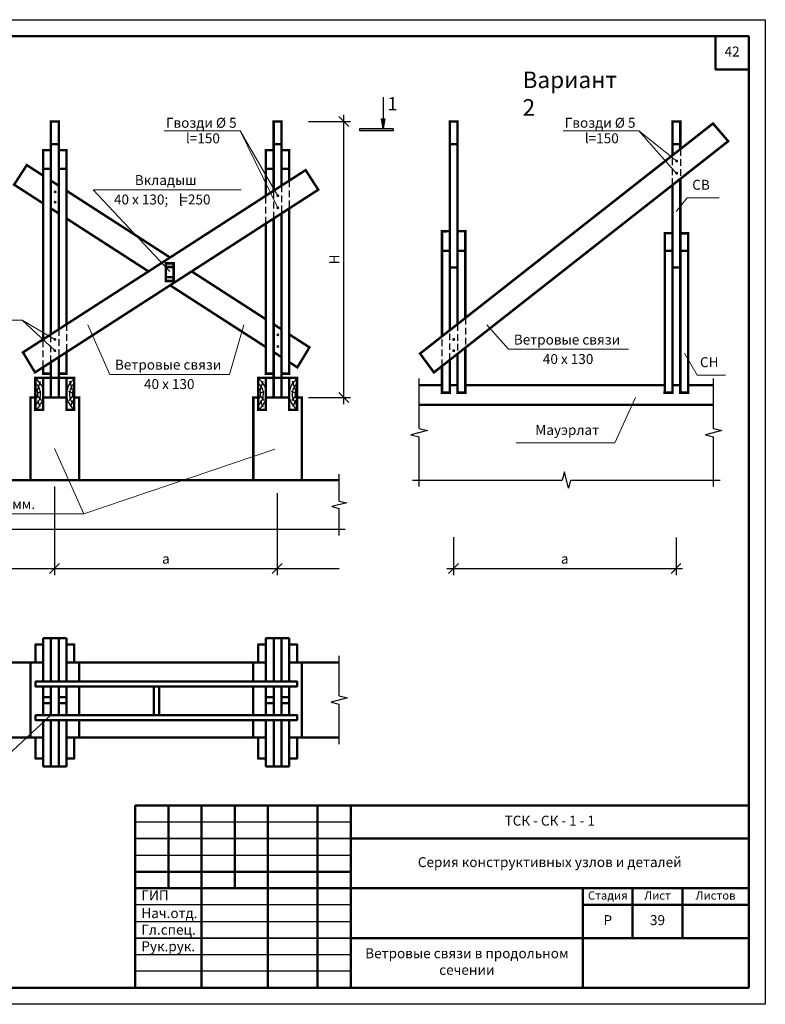
# Model space of a CAD drawing. Units: millimetres. Extents: x 56 to 4672, y 327 to 2292.
# Drawn here: x 2917 to 3142, y 1330 to 1627 of the extents above; entities that cross this region are included whole.
import ezdxf
from ezdxf.enums import TextEntityAlignment as Align

# ---------------------------------------------------------------- set-up
doc = ezdxf.new("R2010")
doc.units = ezdxf.units.MM
doc.linetypes.add('JIS_02_2.0', pattern=[3, 2, -1])
doc.layers.add('Выноски', color=50, linetype='Continuous', lineweight=0)
doc.layers.add('Тонкая', color=253, linetype='Continuous', lineweight=25)
doc.layers.add('Размеры', color=4, linetype='Continuous')
doc.styles.add('ГОСТ', font='gost_a.shx', dxfattribs={"oblique": 15})
doc.styles.add('Текст', font='TIMES.TTF')
doc.dimstyles.new('Размер', dxfattribs={"dimtxt": 3, "dimasz": 3, "dimexe": 2, "dimexo": 2, "dimgap": 1, "dimtad": 1, "dimtxsty": 'Текст', "dimblk": 'OBLIQUE', "dimcen": 3, "dimdle": 2, "dimadec": 0, "dimazin": 0, "dimtfac": 1, "dimtmove": 0, "dimatfit": 3, "dimfxl": 0, "dimarcsym": 0})

# ---------------------------------------------------------------- blocks, each defined once
blk = doc.blocks.new('1')
at = {"color": 1}
for p, q in [((55.99, 1961.38), (475.99, 1961.38)), ((475.99, 1961.38), (475.99, 1664.38)), ((475.99, 1664.38), (55.99, 1664.38))]:
    blk.add_line(p, q, dxfattribs=at)
at = {"lineweight": 50}
for p, q in [((75.99, 1956.38), (470.99, 1956.38)), ((470.99, 1956.38), (470.99, 1669.38)), ((285.99, 1669.38), (285.99, 1724.38)), ((285.99, 1724.38), (470.99, 1724.38)), ((295.99, 1699.38), (295.99, 1724.38)), ((295.99, 1724.38), (305.99, 1724.38)), ((305.99, 1724.38), (305.99, 1699.38)), ((315.99, 1699.38), (315.99, 1724.38)), ((315.99, 1724.38), (325.99, 1724.38)), ((325.99, 1724.38), (325.99, 1699.38)), ((340.99, 1699.38), (340.99, 1724.38)), ((340.99, 1724.38), (350.99, 1724.38)), ((350.99, 1724.38), (350.99, 1699.38)), ((470.99, 1724.38), (470.99, 1669.38)), ((350.99, 1699.38), (350.99, 1714.38)), ((350.99, 1714.38), (470.99, 1714.38)), ((470.99, 1714.38), (470.99, 1699.38)), ((285.99, 1699.38), (285.99, 1704.38)), ((285.99, 1704.38), (350.99, 1704.38)), ((350.99, 1704.38), (350.99, 1699.38)), ((285.99, 1669.38), (285.99, 1699.38)), ((350.99, 1699.38), (285.99, 1699.38)), ((285.99, 1699.38), (350.99, 1699.38)), ((305.99, 1699.38), (295.99, 1699.38)), ((305.99, 1699.38), (305.99, 1669.38)), ((325.99, 1699.38), (305.99, 1699.38)), ((325.99, 1699.38), (315.99, 1699.38)), ((325.99, 1669.38), (325.99, 1699.38)), ((340.99, 1699.38), (350.99, 1699.38)), ((340.99, 1669.38), (340.99, 1699.38)), ((350.99, 1699.38), (340.99, 1699.38)), ((350.99, 1684.38), (350.99, 1699.38)), ((350.99, 1699.38), (350.99, 1669.38)), ((350.99, 1699.38), (350.99, 1669.38)), ((350.99, 1699.38), (420.99, 1699.38)), ((470.99, 1699.38), (350.99, 1699.38)), ((420.99, 1684.38), (420.99, 1699.38)), ((420.99, 1699.38), (435.99, 1699.38)), ((420.99, 1699.38), (420.99, 1684.38)), ((435.99, 1684.38), (435.99, 1699.38)), ((435.99, 1699.38), (450.99, 1699.38)), ((435.99, 1699.38), (435.99, 1684.38)), ((450.99, 1684.38), (450.99, 1699.38)), ((450.99, 1699.38), (470.99, 1699.38)), ((450.99, 1699.38), (450.99, 1684.38)), ((470.99, 1699.38), (470.99, 1684.38)), ((420.99, 1684.38), (420.99, 1694.38)), ((420.99, 1694.38), (470.99, 1694.38)), ((470.99, 1694.38), (470.99, 1684.38)), ((420.99, 1684.38), (350.99, 1684.38)), ((420.99, 1684.38), (470.99, 1684.38)), ((420.99, 1669.38), (420.99, 1684.38)), ((470.99, 1684.38), (420.99, 1684.38)), ((435.99, 1684.38), (420.99, 1684.38)), ((450.99, 1684.38), (435.99, 1684.38)), ((470.99, 1684.38), (450.99, 1684.38)), ((470.99, 1684.38), (470.99, 1669.38)), ((470.99, 1669.38), (75.99, 1669.38)), ((350.99, 1669.38), (285.99, 1669.38)), ((470.99, 1669.38), (285.99, 1669.38)), ((470.99, 1669.38), (285.99, 1669.38)), ((305.99, 1669.38), (325.99, 1669.38)), ((350.99, 1669.38), (340.99, 1669.38)), ((470.99, 1669.38), (420.99, 1669.38))]:
    blk.add_line(p, q, dxfattribs=at)
for p, q in [((285.99, 1669.38), (285.99, 1724.38)), ((285.99, 1724.38), (470.99, 1724.38)), ((350.99, 1714.38), (350.99, 1724.38)), ((350.99, 1724.38), (470.99, 1724.38)), ((470.99, 1724.38), (470.99, 1714.38)), ((470.99, 1724.38), (470.99, 1669.38)), ((285.99, 1719.38), (350.99, 1719.38)), ((350.99, 1719.38), (350.99, 1714.38)), ((285.99, 1699.38), (285.99, 1714.38)), ((285.99, 1714.38), (285.99, 1709.38)), ((350.99, 1714.38), (285.99, 1714.38)), ((285.99, 1714.38), (470.99, 1714.38)), ((470.99, 1714.38), (350.99, 1714.38)), ((470.99, 1714.38), (470.99, 1699.38)), ((285.99, 1709.38), (350.99, 1709.38)), ((350.99, 1709.38), (350.99, 1694.38)), ((470.99, 1699.38), (285.99, 1699.38)), ((285.99, 1694.38), (285.99, 1689.38)), ((350.99, 1694.38), (285.99, 1694.38)), ((285.99, 1689.38), (350.99, 1689.38)), ((350.99, 1689.38), (350.99, 1684.38)), ((285.99, 1669.38), (285.99, 1684.38)), ((285.99, 1684.38), (285.99, 1679.38)), ((350.99, 1684.38), (285.99, 1684.38)), ((285.99, 1684.38), (470.99, 1684.38)), ((470.99, 1684.38), (470.99, 1669.38)), ((285.99, 1679.38), (350.99, 1679.38)), ((350.99, 1679.38), (350.99, 1674.38)), ((350.99, 1674.38), (285.99, 1674.38)), ((470.99, 1669.38), (285.99, 1669.38))]:
    blk.add_line(p, q)
blk = doc.blocks.new('*U1021')
at = {"color": 0, "linetype": 'ByBlock', "lineweight": -2}
for p, q in [((0, -703), (0, 200)), ((250, -765), (-250, -890)), ((-250, -890), (0, -953)), ((0, -703), (250, -765)), ((0, -1856), (0, -953))]:
    blk.add_line(p, q, dxfattribs=at)
blk = doc.blocks.new('*U1020')
at = {"color": 0, "linetype": 'ByBlock', "lineweight": -2}
for p, q in [((13620, 0), (-200, 0)), ((13620, 0), (13683, 250)), ((13683, 250), (13808, -250)), ((13808, -250), (13870, 0)), ((27691, 0), (13870, 0))]:
    blk.add_line(p, q, dxfattribs=at)
blk = doc.blocks.new('*U1024')
for p, q in [((0, 0), (5.41, -12.35)), ((5.41, -12.35), (35.27, -12.35))]:
    blk.add_line(p, q)
for tag, p in [('ВерхняяСтрока', (20.25, -9.93)), ('НижняяСтрока', (20.25, -14.77))]:
    blk.add_attdef(tag, text='', height=2.5).set_placement(p, align=Align.MIDDLE_CENTER)
blk = doc.blocks.new('*U1025')
for p, q in [((0, 0), (-19.16, 20.38)), ((-19.16, 20.38), (17.74, 20.38))]:
    blk.add_line(p, q)
for tag, p in [('ВерхняяСтрока', (-0.79, 22.81)), ('НижняяСтрока', (-0.79, 17.97))]:
    blk.add_attdef(tag, text='', height=2.5).set_placement(p, align=Align.MIDDLE_CENTER)
blk = doc.blocks.new('*U1026')
at = {"layer": 'Размеры'}
for points in [[(-12401, 0), (-12351, 300), (-12451, 300)], [(13381, 300), (13281, 300), (13331, 0)], [(-12701, -70), (-12701, 0), (-11701, 0), (-11701, -70)], [(13631, -70), (13631, 0), (12631, 0), (12631, -70)]]:
    blk.add_hatch(color=256, dxfattribs=at).paths.add_polyline_path(points)
at = {"layer": 'Размеры', "ltscale": 20, "extrusion": (-1, 0, 0)}
blk.add_line((-12401, 950), (-12401, 300), dxfattribs=at)
at = {"layer": 'Размеры', "ltscale": 20, "extrusion": (1, 0, 0)}
blk.add_line((13331, 950), (13331, 300), dxfattribs=at)
at = {"layer": 'Размеры'}
for p, q in [((-12451, 300), (-12401, 0)), ((-12351, 300), (-12451, 300)), ((-12401, 0), (-12351, 300)), ((13331, 0), (13281, 300)), ((13281, 300), (13381, 300)), ((13381, 300), (13331, 0)), ((-12701, 0), (-12701, -70)), ((-11701, 0), (-12701, 0)), ((12631, -70), (12631, 0)), ((12631, 0), (13631, 0)), ((12633, -70), (12633, 0)), ((13631, 0), (13631, -70)), ((-12701, -70), (-11701, -70)), ((13631, -70), (12631, -70))]:
    blk.add_line(p, q, dxfattribs=at)
at = {"layer": 'Размеры', "style": 'ГОСТ', "oblique": 15, "flags": 12}
blk.add_attdef('4', text='', height=250, dxfattribs=at).set_placement((-12589, 550), align=Align.RIGHT)
blk.add_attdef('3', (13465, 550), '', height=250, dxfattribs=at)
blk = doc.blocks.new('_Oblique')
at = {"color": 0, "linetype": 'ByBlock', "lineweight": -2}
blk.add_line((-0.5, -0.5), (0.5, 0.5), dxfattribs=at)
blk = doc.blocks.new('*D1027')
at = {"layer": 'DEFPOINTS', "color": 0}
for p in [(3001.74, 1595.83), (3014.45, 1595.83), (3001.74, 1512.63)]:
    blk.add_point(p, dxfattribs=at)
at = {"layer": 'Размеры', "color": 0, "lineweight": -2}
for p, q in [((3003.74, 1595.83), (3016.45, 1595.83)), ((3014.45, 1510.63), (3014.45, 1597.83)), ((3003.74, 1512.63), (3016.45, 1512.63))]:
    blk.add_line(p, q, dxfattribs=at)
at = {"layer": 'Размеры', "color": 0, "lineweight": -2, "xscale": 3, "yscale": 3, "zscale": 3}
for p, rotation in [((3014.45, 1595.83), 90), ((3014.45, 1512.63), 270)]:
    blk.add_blockref('_Oblique', p, dxfattribs=dict(at, rotation=rotation))
at = {"layer": 'Размеры', "color": 0, "insert": (3011.95, 1554.23), "char_height": 3, "attachment_point": 5, "rotation": 90, "style": 'Текст'}
blk.add_mtext('Н', dxfattribs=at)
blk = doc.blocks.new('*D1029')
at = {"layer": 'DEFPOINTS', "color": 0}
for p in [(2927.19, 1487.7), (2853.01, 1472.8), (2927.19, 1461.04)]:
    blk.add_point(p, dxfattribs=at)
at = {"layer": 'Размеры', "color": 0, "lineweight": -2}
for p, q in [((2927.19, 1485.7), (2927.19, 1459.04)), ((2853.01, 1470.8), (2853.01, 1459.04)), ((2851.01, 1461.04), (2929.19, 1461.04))]:
    blk.add_line(p, q, dxfattribs=at)
at = {"layer": 'Размеры', "color": 0, "lineweight": -2, "xscale": 3, "yscale": 3, "zscale": 3, "rotation": 180}
blk.add_blockref('_Oblique', (2853.01, 1461.04), dxfattribs=at)
at = {"layer": 'Размеры', "color": 0, "lineweight": -2, "xscale": 3, "yscale": 3, "zscale": 3}
blk.add_blockref('_Oblique', (2927.19, 1461.04), dxfattribs=at)
at = {"layer": 'Размеры', "color": 0, "insert": (2890.1, 1463.56), "char_height": 3, "attachment_point": 5, "style": 'Текст'}
blk.add_mtext('а', dxfattribs=at)
blk = doc.blocks.new('*D1030')
at = {"layer": 'DEFPOINTS', "color": 0}
for p in [(2927.19, 1487.7), (2994.33, 1485.7), (2994.33, 1461.04)]:
    blk.add_point(p, dxfattribs=at)
at = {"layer": 'Размеры', "color": 0, "lineweight": -2}
for p, q in [((2927.19, 1485.7), (2927.19, 1459.04)), ((2994.33, 1483.7), (2994.33, 1459.04)), ((2925.19, 1461.04), (2996.33, 1461.04))]:
    blk.add_line(p, q, dxfattribs=at)
at = {"layer": 'Размеры', "color": 0, "lineweight": -2, "xscale": 3, "yscale": 3, "zscale": 3, "rotation": 180}
blk.add_blockref('_Oblique', (2927.19, 1461.04), dxfattribs=at)
at = {"layer": 'Размеры', "color": 0, "lineweight": -2, "xscale": 3, "yscale": 3, "zscale": 3}
blk.add_blockref('_Oblique', (2994.33, 1461.04), dxfattribs=at)
at = {"layer": 'Размеры', "color": 0, "insert": (2960.76, 1463.56), "char_height": 3, "attachment_point": 5, "style": 'Текст'}
blk.add_mtext('а', dxfattribs=at)
blk = doc.blocks.new('*U1031')
for p, q in [((0, 0), (42.99, -17.45)), ((42.99, -17.45), (123.79, -17.45))]:
    blk.add_line(p, q)
for tag, p in [('ВерхняяСтрока', (83.3, -15.02)), ('НижняяСтрока', (83.3, -19.87))]:
    blk.add_attdef(tag, text='', height=2.5).set_placement(p, align=Align.MIDDLE_CENTER)
blk = doc.blocks.new('*U1032')
for p, q in [((0, 0), (5.41, -6.1)), ((5.41, -6.1), (35.27, -6.1))]:
    blk.add_line(p, q)
for tag, p in [('ВерхняяСтрока', (20.25, -3.67)), ('НижняяСтрока', (20.25, -8.52))]:
    blk.add_attdef(tag, text='', height=2.5).set_placement(p, align=Align.MIDDLE_CENTER)
blk = doc.blocks.new('*U1033')
at = {"color": 0, "linetype": 'ByBlock', "lineweight": -2}
for p, q in [((0, -1305), (0, 200)), ((250, -1368), (-250, -1493)), ((0, -1305), (250, -1368)), ((-250, -1493), (0, -1555)), ((0, -3060), (0, -1555))]:
    blk.add_line(p, q, dxfattribs=at)
blk = doc.blocks.new('*U1034')
at = {"color": 0, "linetype": 'ByBlock', "lineweight": -2}
for p, q in [((-4501, 250), (-4564, 0)), ((-4376, -250), (-4501, 250)), ((-4314, 0), (200, 0)), ((-9077, 0), (-4564, 0)), ((-4314, 0), (-4376, -250))]:
    blk.add_line(p, q, dxfattribs=at)
blk = doc.blocks.new('*U1036')
for p, q in [((0, 0), (3.34, 4.08)), ((3.34, 4.08), (12.93, 4.08))]:
    blk.add_line(p, q)
for tag, p in [('ВерхняяСтрока', (8.05, 6.51)), ('НижняяСтрока', (8.05, 1.67))]:
    blk.add_attdef(tag, text='', height=2.5).set_placement(p, align=Align.MIDDLE_CENTER)
blk = doc.blocks.new('*U1035')
for p, q in [((0, 0), (3.87, -6.62)), ((3.87, -6.62), (12.41, -6.62))]:
    blk.add_line(p, q)
for tag, p in [('ВерхняяСтрока', (8.05, -4.19)), ('НижняяСтрока', (8.05, -9.03))]:
    blk.add_attdef(tag, text='', height=2.5).set_placement(p, align=Align.MIDDLE_CENTER)
blk = doc.blocks.new('*U1037')
for p, q in [((0, 0), (-6.22, -13.72)), ((-6.22, -13.72), (-35.97, -13.72))]:
    blk.add_line(p, q)
for tag, p in [('ВерхняяСтрока', (-21.01, -11.29)), ('НижняяСтрока', (-21.01, -16.14))]:
    blk.add_attdef(tag, text='', height=2.5).set_placement(p, align=Align.MIDDLE_CENTER)
blk = doc.blocks.new('*D1038')
at = {"layer": 'DEFPOINTS', "color": 0}
for p in [(3047.48, 1472.49), (3114.59, 1472.36), (3114.59, 1461.04)]:
    blk.add_point(p, dxfattribs=at)
at = {"layer": 'Размеры', "color": 0, "lineweight": -2}
for p, q in [((3047.48, 1470.49), (3047.48, 1459.04)), ((3114.59, 1470.36), (3114.59, 1459.04)), ((3045.48, 1461.04), (3116.59, 1461.04))]:
    blk.add_line(p, q, dxfattribs=at)
at = {"layer": 'Размеры', "color": 0, "lineweight": -2, "xscale": 3, "yscale": 3, "zscale": 3, "rotation": 180}
blk.add_blockref('_Oblique', (3047.48, 1461.04), dxfattribs=at)
at = {"layer": 'Размеры', "color": 0, "lineweight": -2, "xscale": 3, "yscale": 3, "zscale": 3}
blk.add_blockref('_Oblique', (3114.59, 1461.04), dxfattribs=at)
at = {"layer": 'Размеры', "color": 0, "insert": (3081.03, 1463.56), "char_height": 3, "attachment_point": 5, "style": 'Текст'}
blk.add_mtext('а', dxfattribs=at)
blk = doc.blocks.new('*U1039')
at = {"color": 0, "linetype": 'ByBlock', "lineweight": -2}
for p, q in [((0, -1005), (0, 200)), ((250, -1067), (-250, -1192)), ((0, -1005), (250, -1067)), ((-250, -1192), (0, -1255)), ((0, -2459), (0, -1255))]:
    blk.add_line(p, q, dxfattribs=at)
blk = doc.blocks.new('*U1040')
for p, q in [((0, 0), (-21.1, -19.63)), ((-21.1, -19.63), (-50.85, -19.63))]:
    blk.add_line(p, q)
for tag, p in [('ВерхняяСтрока', (-35.88, -17.2)), ('НижняяСтрока', (-35.88, -22.05))]:
    blk.add_attdef(tag, text='', height=2.5).set_placement(p, align=Align.MIDDLE_CENTER)

msp = doc.modelspace()

# ---------------------------------------------------------------- hatches: boundary and pattern name
h = msp.add_hatch(color=256)
h.set_gradient(color1=(1, 4, 75), color2=(1, 4, 75), tint=1)
h.paths.add_polyline_path([(3114.421, 1583.664, -1), (3115.146, 1584.196, -1)])
h = msp.add_hatch(color=256)
h.set_gradient(color1=(1, 4, 75), color2=(1, 4, 75), tint=1)
h.paths.add_polyline_path([(3114.421, 1579.984, -1), (3115.146, 1580.517, -1)])
h = msp.add_hatch(color=256)
h.set_gradient(color1=(1, 4, 75), color2=(1, 4, 75), tint=1)
h.paths.add_polyline_path([(2994.134, 1573.205, -1), (2994.859, 1573.738, -1)])
h = msp.add_hatch(color=256)
h.set_gradient(color1=(1, 4, 75), color2=(1, 4, 75), tint=1)
h.paths.add_polyline_path([(2994.134, 1569.526, -1), (2994.859, 1570.059, -1)])
h = msp.add_hatch(color=256)
h.set_gradient(color1=(1, 4, 75), color2=(1, 4, 75), tint=1)
h.paths.add_polyline_path([(2926.901, 1529.847, -1), (2927.626, 1530.38, -1)])
h = msp.add_hatch(color=256)
h.set_gradient(color1=(1, 4, 75), color2=(1, 4, 75), tint=1)
h.paths.add_polyline_path([(3047.188, 1529.847, -1), (3047.914, 1530.38, -1)])
h = msp.add_hatch(color=256)
h.set_gradient(color1=(1, 4, 75), color2=(1, 4, 75), tint=1)
h.paths.add_polyline_path([(2926.901, 1526.45, -1), (2927.626, 1526.983, -1)])
h = msp.add_hatch(color=256)
h.set_gradient(color1=(1, 4, 75), color2=(1, 4, 75), tint=1)
h.paths.add_polyline_path([(3047.188, 1526.45, -1), (3047.914, 1526.983, -1)])

# ---------------------------------------------------------------- linework, layer by layer
for p, q in [((2927.063, 1574.971), (2927.687, 1574.347)), ((2927.687, 1574.971), (2927.063, 1574.347)), ((2927.063, 1571.79), (2927.687, 1571.167)), ((2927.687, 1571.79), (2927.063, 1571.167)), ((2994.169, 1531.79), (2994.792, 1531.166)), ((2994.792, 1531.79), (2994.169, 1531.166)), ((2994.169, 1528.297), (2994.792, 1527.673)), ((2994.792, 1528.297), (2994.169, 1527.673))]:
    msp.add_line(p, q)
at = {"lineweight": 50}
for p, q in [((2765.628, 1487.699), (3013.045, 1487.699)), ((2856.431, 1432.661), (2923.733, 1432.661)), ((2930.774, 1432.661), (2990.912, 1432.661)), ((2997.953, 1432.661), (3013.045, 1432.661)), ((2923.733, 1410.069), (2856.431, 1410.069)), ((2990.912, 1410.069), (2930.774, 1410.069)), ((3013.045, 1410.069), (2997.953, 1410.069))]:
    msp.add_line(p, q, dxfattribs=at)
for points in [[(3136.516, 1621.557), (3126.516, 1621.557), (3126.516, 1611.557), (3136.516, 1611.557)], [(2923.733, 1438.098), (2921.387, 1438.098), (2921.387, 1432.661)], [(2923.733, 1439.951), (2923.733, 1426.976)], [(2923.733, 1439.951), (2930.774, 1439.951)], [(2926.08, 1439.951), (2926.08, 1426.976)], [(2928.427, 1439.951), (2928.427, 1426.976)], [(2930.774, 1439.951), (2930.774, 1426.976)], [(2930.774, 1438.098), (2933.121, 1438.098), (2933.121, 1432.661)], [(2990.912, 1438.098), (2988.566, 1438.098), (2988.566, 1432.661)], [(2990.912, 1439.951), (2990.912, 1426.976)], [(2990.912, 1439.951), (2997.953, 1439.951)], [(2993.259, 1439.951), (2993.259, 1426.976)], [(2995.606, 1439.951), (2995.606, 1426.976)], [(2997.953, 1439.951), (2997.953, 1426.976)], [(2997.953, 1438.098), (3000.3, 1438.098), (3000.3, 1432.661)], [(2919.93, 1432.661), (2919.93, 1410.069)], [(2934.563, 1432.661), (2934.563, 1426.976)], [(2987.109, 1432.661), (2987.109, 1426.976)], [(3001.742, 1432.661), (3001.742, 1410.069)], [(2921.387, 1426.976), (3000.3, 1426.976), (3000.3, 1425.454), (2921.387, 1425.454), (2921.387, 1426.976)], [(2923.733, 1425.454), (2923.733, 1416.82)], [(2926.08, 1425.454), (2926.08, 1416.82)], [(2928.427, 1425.454), (2928.427, 1416.82)], [(2930.774, 1425.454), (2930.774, 1416.82)], [(2934.563, 1425.454), (2934.563, 1416.82)], [(2957.158, 1425.454), (2957.158, 1416.82), (2958.684, 1416.82), (2958.684, 1425.454)], [(2987.109, 1425.454), (2987.109, 1416.82)], [(2990.912, 1425.454), (2990.912, 1416.82)], [(2993.259, 1425.454), (2993.259, 1416.82)], [(2995.606, 1425.454), (2995.606, 1416.82)], [(2997.953, 1425.454), (2997.953, 1416.82)], [(2923.733, 1422.17), (2926.08, 1422.17), (2926.08, 1420.394), (2923.733, 1420.394)], [(2928.427, 1422.17), (2930.774, 1422.17), (2930.774, 1420.394), (2928.427, 1420.394)], [(2990.912, 1422.17), (2993.259, 1422.17), (2993.259, 1420.394), (2990.912, 1420.394)], [(2995.606, 1422.17), (2997.953, 1422.17), (2997.953, 1420.394), (2995.606, 1420.394)], [(2921.387, 1416.82), (3000.3, 1416.82), (3000.3, 1415.298), (2921.387, 1415.298), (2921.387, 1416.82)], [(2923.733, 1415.298), (2923.733, 1401.267)], [(2926.08, 1415.298), (2926.08, 1401.267)], [(2928.427, 1415.298), (2928.427, 1401.267)], [(2930.774, 1415.298), (2930.774, 1401.267)], [(2934.563, 1415.298), (2934.563, 1410.069)], [(2987.109, 1415.298), (2987.109, 1410.069)], [(2990.912, 1415.298), (2990.912, 1401.267)], [(2993.259, 1415.298), (2993.259, 1401.267)], [(2995.606, 1415.298), (2995.606, 1401.267)], [(2997.953, 1415.298), (2997.953, 1401.267)], [(2923.733, 1403.66), (2921.387, 1403.66), (2921.387, 1410.069)], [(2930.774, 1403.66), (2933.121, 1403.66), (2933.121, 1410.069)], [(2990.912, 1403.66), (2988.566, 1403.66), (2988.566, 1410.069)], [(2997.953, 1403.66), (3000.3, 1403.66), (3000.3, 1410.069)], [(2923.733, 1401.267), (2930.774, 1401.267)], [(2990.912, 1401.267), (2997.953, 1401.267)]]:
    msp.add_lwpolyline(points, dxfattribs=at)
at = {"lineweight": 50, "const_width": 0.729}
for points in [[(2926.08, 1531.646), (2926.08, 1595.83), (2928.427, 1595.83), (2928.427, 1533.159)], [(2993.259, 1574.976), (2993.259, 1595.83), (2995.606, 1595.83), (2995.606, 1576.49)], [(3046.367, 1532.894), (3046.367, 1595.83), (3048.714, 1595.83), (3048.714, 1534.738)], [(3113.546, 1585.663), (3113.546, 1595.83), (3115.893, 1595.83), (3115.893, 1587.507)], [(2926.08, 1589.029), (2928.427, 1589.029)], [(2993.259, 1589.029), (2995.606, 1589.029)], [(3046.367, 1589.029), (3048.714, 1589.029)], [(3113.546, 1589.029), (3115.893, 1589.029)], [(2923.733, 1530.132), (2923.733, 1587.207), (2926.08, 1587.207)], [(2928.427, 1587.207), (2930.774, 1587.207), (2930.774, 1534.673)], [(2990.912, 1573.462), (2990.912, 1587.207), (2993.259, 1587.207)], [(2995.606, 1587.207), (2997.953, 1587.207), (2997.953, 1578.003)], [(2923.733, 1571.138), (2914.984, 1576.783), (2918.801, 1582.699), (2923.733, 1579.517)], [(2923.733, 1581.552), (2926.08, 1581.552)], [(2928.427, 1581.552), (2930.774, 1581.552)], [(2990.912, 1581.552), (2993.259, 1581.552)], [(2995.606, 1581.552), (2997.953, 1581.552)], [(2926.08, 1578.004), (2928.427, 1576.49)], [(3113.546, 1514.056), (3113.546, 1576.709)], [(3115.893, 1578.553), (3115.893, 1514.056)], [(2930.774, 1574.976), (2962.017, 1554.825)], [(2928.427, 1568.11), (2926.08, 1569.624)], [(2997.953, 1569.624), (2997.953, 1519.774), (2995.606, 1519.774)], [(2995.606, 1568.11), (2995.606, 1518.55)], [(2955.518, 1550.633), (2930.774, 1566.596)], [(2990.912, 1519.774), (2993.259, 1519.774), (2990.912, 1519.774), (2990.912, 1565.082)], [(2993.259, 1518.55), (2993.259, 1566.596)], [(3044.02, 1531.051), (3044.02, 1562.717), (3046.367, 1562.739)], [(3048.714, 1562.761), (3051.061, 1562.739), (3051.061, 1536.581)], [(3111.2, 1514.056), (3111.2, 1514.056), (3111.2, 1514.056), (3111.2, 1562.555)], [(3111.2, 1562.172), (3113.546, 1562.172)], [(3118.24, 1562.105), (3115.893, 1562.105)], [(3118.24, 1562.468), (3118.24, 1514.056), (3118.24, 1514.056)], [(3044.02, 1556.833), (3046.367, 1556.833)], [(3048.714, 1556.833), (3051.061, 1556.833)], [(3111.2, 1556.833), (3113.546, 1556.833)], [(3115.893, 1556.833), (3118.24, 1556.833)], [(2960.737, 1551.966), (2963.101, 1551.966)], [(2968.516, 1550.633), (2990.912, 1536.187)], [(3046.367, 1551.835), (3048.714, 1551.835)], [(3113.546, 1551.835), (3115.893, 1551.835)], [(2960.737, 1548.925), (2963.101, 1548.925)], [(2990.912, 1527.798), (2962.017, 1546.44)], [(2993.259, 1534.673), (2995.606, 1533.16)], [(2997.953, 1531.646), (3004.04, 1527.72), (3000.397, 1521.679), (2997.953, 1523.255)], [(2930.774, 1526.284), (2930.774, 1519.774), (2928.427, 1519.774)], [(2995.606, 1524.77), (2993.259, 1526.284)], [(3051.061, 1527.616), (3051.061, 1514.056), (3051.061, 1514.056)], [(2926.08, 1518.55), (2926.08, 1523.255)], [(2928.427, 1524.77), (2928.427, 1518.55)], [(3046.367, 1514.056), (3046.367, 1523.929)], [(3048.714, 1525.772), (3048.714, 1514.056)], [(2923.733, 1519.774), (2926.08, 1519.774), (2923.733, 1519.774), (2923.733, 1521.741)], [(3044.02, 1514.056), (3044.02, 1514.056), (3044.02, 1514.056), (3044.02, 1522.085)], [(2921.387, 1508.889), (2921.387, 1518.55), (2923.733, 1518.55), (2923.733, 1508.889), (2921.387, 1508.889)], [(2923.733, 1512.629), (2923.733, 1518.55), (2926.08, 1518.55), (2926.08, 1512.629), (2923.733, 1512.629)], [(2926.08, 1512.629), (2926.08, 1518.55), (2928.427, 1518.55), (2928.427, 1512.629), (2926.08, 1512.629)], [(2928.427, 1512.629), (2928.427, 1518.55), (2930.774, 1518.55), (2930.774, 1512.629), (2928.427, 1512.629)], [(2930.774, 1508.889), (2930.774, 1518.55), (2933.121, 1518.55), (2933.121, 1508.889), (2930.774, 1508.889)], [(2988.566, 1508.889), (2988.566, 1518.55), (2990.912, 1518.55), (2990.912, 1508.889), (2988.566, 1508.889)], [(2990.912, 1512.629), (2990.912, 1518.55), (2993.259, 1518.55), (2993.259, 1512.629), (2990.912, 1512.629)], [(2993.259, 1512.629), (2993.259, 1518.55), (2995.606, 1518.55), (2995.606, 1512.629), (2993.259, 1512.629)], [(2995.606, 1512.629), (2995.606, 1518.55), (2997.953, 1518.55), (2997.953, 1512.629), (2995.606, 1512.629)], [(2997.953, 1508.889), (2997.953, 1518.55), (3000.3, 1518.55), (3000.3, 1508.889), (2997.953, 1508.889)], [(3037.164, 1516.299), (3044.02, 1516.299)], [(3046.367, 1516.299), (3048.714, 1516.299)], [(3051.061, 1516.299), (3111.2, 1516.299)], [(3113.546, 1516.299), (3115.893, 1516.299)], [(3118.24, 1516.299), (3125.936, 1516.299)], [(2919.93, 1487.699), (2919.93, 1512.629), (2921.387, 1512.629)], [(2923.733, 1512.629), (2930.774, 1512.629)], [(2933.121, 1512.629), (2934.563, 1512.629), (2934.563, 1487.699)], [(2987.109, 1487.699), (2987.109, 1512.629), (2988.566, 1512.629)], [(2990.912, 1512.629), (2997.953, 1512.629)], [(3000.3, 1512.629), (3001.742, 1512.629), (3001.742, 1487.699)], [(3043.652, 1514.056), (3046.739, 1514.056)], [(3048.341, 1514.056), (3051.422, 1514.056)], [(3110.811, 1514.056), (3113.908, 1514.056)], [(3115.518, 1514.056), (3118.601, 1514.056)], [(3037.164, 1510.379), (3125.936, 1510.379)]]:
    msp.add_lwpolyline(points, dxfattribs=at)
for points in [[(3130.336, 1589.9), (3125.749, 1595.249), (3037.388, 1525.842), (3041.577, 1520.165)], [(3006.702, 1575.268), (3002.885, 1581.185), (2917.646, 1526.206), (2921.29, 1520.165)], [(2960.737, 1553.072), (2963.101, 1553.072), (2963.101, 1547.736), (2960.737, 1547.736)]]:
    msp.add_lwpolyline(points, close=True, dxfattribs=at)
at = {"linetype": 'JIS_02_2.0'}
for points in [[(3115.893, 1587.507), (3115.893, 1578.553)], [(3113.546, 1576.709), (3113.546, 1585.663)], [(2997.953, 1578.003), (2997.953, 1569.624)], [(2993.259, 1566.596), (2993.259, 1574.976)], [(2995.606, 1576.49), (2995.606, 1568.11)], [(2990.912, 1565.082), (2990.912, 1573.462)], [(3051.061, 1536.581), (3051.061, 1527.616)], [(2928.427, 1533.159), (2928.427, 1524.77)], [(2930.774, 1534.673), (2930.774, 1526.284)], [(3046.367, 1523.929), (3046.367, 1532.894)], [(3048.714, 1534.738), (3048.714, 1525.772)], [(2923.733, 1521.741), (2923.733, 1530.132)], [(2926.08, 1523.255), (2926.08, 1531.646)], [(3044.02, 1522.085), (3044.02, 1531.051)]]:
    msp.add_lwpolyline(points, dxfattribs=at)
for points in [[(2922.039, 1514.856), (2922.897, 1517.484)], [(2932.611, 1514.856), (2931.752, 1517.484)], [(2989.218, 1514.856), (2990.076, 1517.484)], [(2999.79, 1514.856), (2998.931, 1517.484)], [(2921.913, 1513.194), (2923.201, 1511.728)], [(2921.985, 1513.945), (2923.183, 1514.392)], [(2932.736, 1513.194), (2931.448, 1511.728)], [(2932.664, 1513.945), (2931.466, 1514.392)], [(2989.092, 1513.194), (2990.38, 1511.728)], [(2989.164, 1513.945), (2990.362, 1514.392)], [(2999.915, 1513.194), (2998.627, 1511.728)], [(2999.843, 1513.945), (2998.645, 1514.392)], [(2922.003, 1511.692), (2922.772, 1509.797)], [(2932.646, 1511.692), (2931.877, 1509.797)], [(2989.182, 1511.692), (2989.951, 1509.797)], [(2999.825, 1511.692), (2999.056, 1509.797)]]:
    msp.add_lwpolyline(points)
for centre, radius, start, end in [((2918.296, 1513.619), 5.603, 306.15091, 55.76489), ((2936.353, 1513.619), 5.603, 124.23511, 233.84909), ((2985.475, 1513.619), 5.603, 306.15091, 55.76489), ((3003.532, 1513.619), 5.603, 124.23511, 233.84909), ((2918.679, 1513.605), 4.301, 309.64252, 49.46882), ((2919.347, 1513.721), 2.79, 321.30166, 39.52884), ((2935.97, 1513.605), 4.301, 130.53118, 230.35748), ((2935.302, 1513.721), 2.79, 140.47116, 218.69834), ((2985.858, 1513.605), 4.301, 309.64252, 49.46882), ((2986.527, 1513.721), 2.79, 321.30166, 39.52884), ((3003.149, 1513.605), 4.301, 130.53118, 230.35748), ((3002.481, 1513.721), 2.79, 140.47116, 218.69834)]:
    msp.add_arc(centre, radius, start, end)
at = {"layer": 'Выноски'}
for p, q in [((2983.117, 1593.005), (2960.227, 1593.005)), ((3103.404, 1593.005), (3080.514, 1593.005)), ((2917.43, 1535.895), (2894.54, 1535.895))]:
    msp.add_line(p, q, dxfattribs=at)
for points in [[(2994.479, 1569.779), (2983.117, 1593.005), (2994.519, 1573.428)], [(3114.766, 1580.133), (3103.404, 1593.005), (3114.806, 1583.894)], [(2917.43, 1535.895), (2927.236, 1526.728)], [(2917.43, 1535.895), (2927.256, 1530.128)], [(2979.936, 1519.56), (2984.219, 1534.507)], [(2935.97, 1477.512), (2927.185, 1497.2)], [(2935.97, 1477.512), (2993.626, 1497.053)]]:
    msp.add_lwpolyline(points, dxfattribs=at)
at = {"layer": 'Размеры'}
msp.add_lwpolyline([(2996.328, 1461.04), (3013.045, 1461.04)], dxfattribs=at)

# ---------------------------------------------------------------- block references
at = {"lineweight": 50}
msp.add_blockref('1', (2665.524, -334.825), dxfattribs=at)
ref = msp.add_blockref('*U1026', (2892.942, 1593.692), dxfattribs=dict(xscale=0.009999999999990905, yscale=0.009999999999990905, zscale=0.01))
ref.add_attrib('4', '1', dxfattribs={"layer": 'Размеры', "height": 4, "style": 'Текст', "flags": 12}).set_placement((2767.057, 1599.192), align=Align.RIGHT)
ref.add_attrib('3', '1', (3027.588, 1599.192), dxfattribs={"layer": 'Размеры', "height": 4, "style": 'Текст', "flags": 12})
at = {"layer": 'Выноски'}
ref = msp.add_blockref('*U1025', (2961.984, 1550.578), dxfattribs=dict(at, xscale=1.210000000000036, yscale=1.210000000000036, zscale=1.21))
ref.add_attrib('ВерхняяСтрока', 'Вкладыш', dxfattribs={"layer": '0', "height": 3, "style": 'Текст'}).set_placement((2960.693, 1578.18), align=Align.MIDDLE_CENTER)
ref.add_attrib('НижняяСтрока', '40 х 130;    =250   ', dxfattribs={"layer": '0', "height": 3, "style": 'Текст'}).set_placement((2961.024, 1572.319), align=Align.MIDDLE_CENTER)
ref = msp.add_blockref('*U1036', (3114.642, 1568.748), dxfattribs=at)
ref.add_attrib('ВерхняяСтрока', 'СВ', dxfattribs={"layer": '0', "height": 3, "style": 'Текст'}).set_placement((3122.13, 1575.258), align=Align.CENTER)
ref = msp.add_blockref('*U1024', (2937.258, 1534.507), dxfattribs=dict(at, xscale=1.210000000000036, yscale=1.210000000000036, zscale=1.21))
ref.add_attrib('ВерхняяСтрока', 'Ветровые связи', dxfattribs={"layer": '0', "height": 3, "style": 'Текст'}).set_placement((2961.43, 1522.497), align=Align.MIDDLE_CENTER)
ref.add_attrib('НижняяСтрока', '40 х 130', dxfattribs={"layer": '0', "height": 3, "style": 'Текст'}).set_placement((2961.761, 1516.636), align=Align.MIDDLE_CENTER)
ref = msp.add_blockref('*U1032', (3057.545, 1534.507), dxfattribs=dict(at, xscale=1.210000000000036, yscale=1.210000000000036, zscale=1.21))
ref.add_attrib('ВерхняяСтрока', 'Ветровые связи', dxfattribs={"layer": '0', "height": 3, "style": 'Текст'}).set_placement((3081.717, 1530.06), align=Align.MIDDLE_CENTER)
ref.add_attrib('НижняяСтрока', '40 х 130', dxfattribs={"layer": '0', "height": 3, "style": 'Текст'}).set_placement((3082.049, 1524.2), align=Align.MIDDLE_CENTER)
ref = msp.add_blockref('*U1035', (3117.116, 1525.936), dxfattribs=at)
ref.add_attrib('ВерхняяСтрока', 'СН', dxfattribs={"layer": '0', "height": 3, "style": 'Текст'}).set_placement((3124.61, 1521.746), align=Align.CENTER)
ref = msp.add_blockref('*U1037', (3102.325, 1512.617), dxfattribs=at)
ref.add_attrib('ВерхняяСтрока', 'Мауэрлат', dxfattribs={"layer": '0', "height": 3, "style": 'Текст'}).set_placement((3081.769, 1501.322), align=Align.CENTER)
ref = msp.add_blockref('*U1031', (2786.187, 1498.627), dxfattribs=dict(at, xscale=1.210000000000036, yscale=1.210000000000036, zscale=1.21))
ref.add_attrib('ВерхняяСтрока', 'Кирпичные столбики 510 х 380 мм.', dxfattribs={"layer": '0', "height": 3, "style": 'Текст'}).set_placement((2886.647, 1480.448), align=Align.MIDDLE_CENTER)
ref = msp.add_blockref('*U1040', (2926.08, 1416.82), dxfattribs=at)
ref.add_attrib('ВерхняяСтрока', 'Стойка', dxfattribs={"layer": '0', "height": 3, "style": 'Текст'}).set_placement((2890.65, 1399.617), align=Align.CENTER)
at = {"layer": 'Тонкая', "lineweight": 25}
for name, p, xscale, yscale, zscale in [('*U1033', (3037.164, 1516.299), 0.009999999999990905, 0.009999999999990905, 0.01), ('*U1033', (3125.936, 1516.299), 0.009999999999990905, 0.009999999999990905, 0.01), ('*U1021', (3013.045, 1487.699), 0.009000000000014552, 0.00899999999998613, 0.009000000000000001), ('*U1034', (3125.936, 1487.699), 0.009999999999990905, 0.009999999999990905, 0.01), ('*U1020', (2765.628, 1472.796), 0.009000000000014552, 0.00899999999998613, 0.009000000000000001), ('*U1039', (3013.045, 1432.661), 0.009999999999990905, 0.009999999999990905, 0.01)]:
    msp.add_blockref(name, p, dxfattribs=dict(at, xscale=xscale, yscale=yscale, zscale=zscale))

# ---------------------------------------------------------------- texts
at = {"style": 'Текст'}
for s, insert, char_height, width, attachment_point in [('42', (3131.516, 1616.557), 3, 10, 5), ('Вариант 2', (3068.315, 1610.92), 5, 31.7732, 1), ('ТСК - СК - 1 - 1', (3076.516, 1384.557), 3, 120, 5), ('Серия конструктивных узлов и деталей', (3076.516, 1372.057), 3, 120, 5), ('  ГИП', (2951.516, 1362.057), 3, 20, 4), ('Стадия', (3094.016, 1362.057), 2.5, 15, 5), ('Лист', (3109.016, 1362.057), 2.5, 15, 5), ('Листов', (3126.516, 1362.057), 2.5, 20, 5), ('{\\fTimes New Roman|b0|i0|c238|p18;  }Нач.отд.', (2951.516, 1357.057), 3, 20, 4), ('Р', (3094.016, 1354.557), 3, 15, 5), ('39', (3109.016, 1354.557), 3, 15, 5), ('{\\fTimes New Roman|b0|i0|c238|p18;  }Гл.спец.', (2951.516, 1352.057), 3, 20, 4), ('{\\fTimes New Roman|b0|i0|c238|p18;  }Рук.рук.', (2951.516, 1347.057), 3, 20, 4), ('Ветровые связи в продольном сечении', (3051.516, 1342.057), 3, 70, 5)]:
    msp.add_mtext(s, dxfattribs=dict(at, insert=insert, char_height=char_height, width=width, attachment_point=attachment_point))
at = {"layer": 'Выноски', "char_height": 3, "attachment_point": 5, "style": 'Текст'}
for s, insert, width in [('Гвозди {\\fTimes New Roman|b0|i0|c238|p18;%%C 5}', (2971.414, 1595.46), 23.40604), ('Гвозди {\\fTimes New Roman|b0|i0|c238|p18;%%C 5}', (3091.701, 1595.46), 23.40604), ('{\\fTimes New Roman|b0|i1|c238|p18;l\\fTimes New Roman|b0|i0|c238|p18;=150}', (2971.916, 1590.788), 23.15946), ('{\\fTimes New Roman|b0|i1|c238|p18;l\\fTimes New Roman|b0|i0|c238|p18;=150}', (3092.203, 1590.788), 23.15946)]:
    msp.add_mtext(s, dxfattribs=dict(at, insert=insert, width=width))
at = {"layer": 'Выноски', "insert": (2965.202, 1572.157), "char_height": 3.5, "attachment_point": 5, "style": 'Текст'}
msp.add_mtext('{\\fTimes New Roman|b0|i1|c238|p18;l}', dxfattribs=at)

# ---------------------------------------------------------------- dimensions: what is measured, and where the dimension line sits
at = {"layer": 'Размеры'}
dim = msp.add_linear_dim(base=(3014.446, 1595.83), p1=(3001.742, 1512.629), p2=(3001.742, 1595.83), angle=90, text='Н', dimstyle='Размер', override={"dimtxsty": 'Текст'}, dxfattribs=at)
dim.commit()
dim.dimension.update_dxf_attribs({"geometry": '*D1027', "text_midpoint": (3011.946, 1554.229)})
for base, p1, p2, picture, middle in [((2927.185, 1461.04), (2853.007, 1472.796), (2927.185, 1487.699), '*D1029', (2890.096, 1463.561)), ((2994.328, 1461.04), (2927.185, 1487.699), (2994.328, 1485.699), '*D1030', (2960.756, 1463.561))]:
    dim = msp.add_linear_dim(base=base, p1=p1, p2=p2, text='а', dimstyle='Размер', override={"dimtxsty": 'Текст', "dimtmove": 1}, dxfattribs=at)
    dim.commit()
    dim.dimension.update_dxf_attribs({"geometry": picture, "text_midpoint": middle})
dim = msp.add_linear_dim(base=(3114.585, 1461.04), p1=(3047.482, 1472.494), p2=(3114.585, 1472.355), text='а', dimstyle='Размер', dxfattribs=at)
dim.commit()
dim.dimension.update_dxf_attribs({"geometry": '*D1038', "text_midpoint": (3081.033, 1463.561)})

doc.saveas('drawing.dxf')
